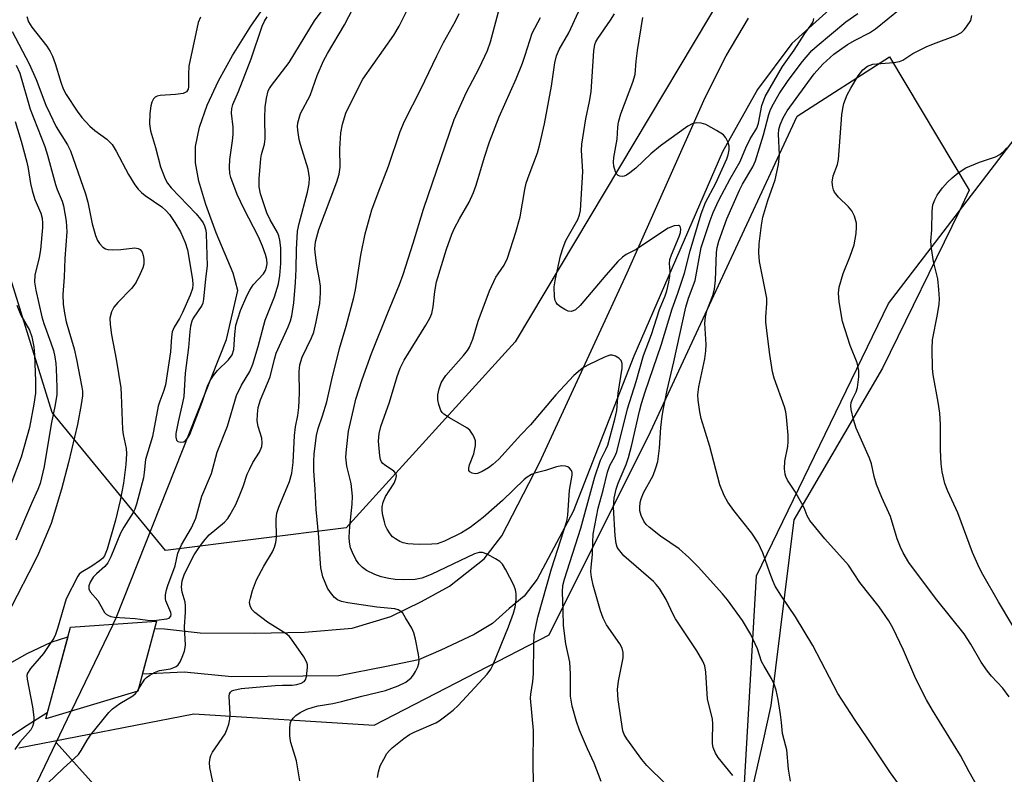
# Model space of a CAD drawing. Units: inches. Extents: x 1333762 to 1339762, y 525446 to 529446.
# Drawn here: x 1336084 to 1336301, y 526121 to 526287 of the extents above; entities that cross this region are included whole.
import ezdxf

# ---------------------------------------------------------------- set-up
doc = ezdxf.new("R2010")
doc.units = ezdxf.units.IN
doc.header["$MEASUREMENT"] = 0
for name, color, linetype in [('BRIDGE-Bridge', 2, 'Continuous'), ('HYDRO-Hidden Single Line Stream', 5, 'Continuous'), ('HYDRO-Single Line Stream', 4, 'Continuous'), ('NTRL-Pasture Land', 2, 'Continuous'), ('NTRL-Trees', 3, 'Continuous'), ('TRANS-Road', 130, 'Continuous'), ('Undefined', 1, 'Continuous')]:
    doc.layers.add(name, color=color, linetype=linetype)

msp = doc.modelspace()

# ---------------------------------------------------------------- linework, layer by layer
at = {"layer": 'BRIDGE-Bridge'}
msp.add_lwpolyline([(1336109.67, 526139), (1336089.3, 526132.92), (1336094.74, 526153.17), (1336113.8, 526154.48)], close=True, dxfattribs=at)
at = {"layer": 'HYDRO-Hidden Single Line Stream'}
msp.add_line((1336104.16, 526153.82), (1336094.93, 526134.6), dxfattribs=at)
at = {"layer": 'HYDRO-Single Line Stream'}
msp.add_line((1336091.59, 526127.65), (1336094.93, 526134.6), dxfattribs=at)
for points in [[(1336104.16, 526153.82), (1336104.82, 526155.2), (1336129.23, 526216.68), (1336131.7, 526227.51), (1336130.68, 526231.3), (1336126.96, 526240.25), (1336124.63, 526246.51), (1336123.09, 526251.66), (1336122.35, 526255.69), (1336122.39, 526259.33), (1336123.24, 526263.59), (1336124.94, 526268.44), (1336127.45, 526273.84), (1336130.54, 526279.37), (1336134.63, 526285.91), (1336148.2, 526305.53)], [(1336081.94, 526102.57), (1336085.7, 526115.38), (1336091.59, 526127.65)], [(1336101.25, 526116.91), (1336091.59, 526127.65)]]:
    msp.add_lwpolyline(points, dxfattribs=at)
at = {"layer": 'NTRL-Pasture Land'}
msp.add_polyline3d([(1336340.9, 525916.59, 0), (1336294.02, 525975.34, 0), (1336274.63, 525993.79, 0), (1336268.36, 526009.13, 0), (1336264.82, 526030.11, 0), (1336253.89, 526044.46, 0), (1336237.65, 526071.83, 0), (1336230.9, 526088.56, 0), (1336230.3, 526098.37, 0), (1336235.84, 526104.52, 0), (1336241.82, 526111.6, 0), (1336243.6, 526118.63, 0), (1336246.29, 526164.47, 0), (1336275.43, 526224.65, 0), (1336314.5, 526275.62, 0)], dxfattribs=at)
at = {"layer": 'NTRL-Trees'}
for points in [[(1336279.87, 526393.13, 0), (1336283.1, 526378.67, 0), (1336283.85, 526366.22, 0), (1336281.22, 526354.63, 0), (1336239.08, 526293.42, 0), (1336192.99, 526216.19, 0), (1336155.62, 526175.08, 0), (1336115.76, 526170.1, 0), (1336090.75, 526200.59, 0), (1336068.43, 526272.25, 0), (1336018.6, 526384.36, 0)], [(1336083.37, 526126.5, 0), (1336121.99, 526133.98, 0), (1336161.85, 526131.49, 0), (1336200.47, 526151.42, 0), (1336222.89, 526196.26, 0), (1336255.28, 526266.02, 0), (1336275.65, 526279.14, 0), (1336293.27, 526249.63, 0), (1336291.15, 526245.08, 0), (1336274.1, 526210.35, 0), (1336254.52, 526176.88, 0), (1336249.47, 526135.84, 0), (1336247.66, 526127.84, 0), (1336241.89, 526102.37, 0), (1336241.38, 526095.86, 0), (1336240.12, 526079.83, 0), (1336240, 526078.38, 0), (1336258.94, 526035.44, 0), (1336331.56, 525961.56, 0)]]:
    msp.add_polyline3d(points, dxfattribs=at)
at = {"layer": 'TRANS-Road'}
msp.add_lwpolyline([(1336263.11, 526290.24), (1336254.1, 526282.06), (1336246.5, 526271.91), (1336238.74, 526258.15), (1336219.17, 526212.98), (1336205.82, 526178.66), (1336197.84, 526163.78), (1336194.94, 526159.97), (1336191.64, 526157.28), (1336187.99, 526153.95), (1336183.94, 526151.49), (1336176.56, 526148.07), (1336171.63, 526145.96), (1336164.57, 526144.42), (1336154.03, 526142.42), (1336130.38, 526142.21), (1336119.9, 526143.2), (1336110.68, 526142.76), (1336113.36, 526152.85), (1336115.56, 526152.81), (1336123.42, 526151.88), (1336135.38, 526151.8), (1336146.45, 526152.07), (1336157.01, 526152.95), (1336165.54, 526155.52), (1336172.31, 526158.8), (1336178.45, 526162.19), (1336186.15, 526168.22), (1336190.01, 526173.3), (1336198.33, 526189.44), (1336217.73, 526231.37), (1336234.96, 526270.14), (1336239.6, 526279.34), (1336244.5, 526287.67)], dxfattribs=at)
msp.add_polyline3d([(1336070.2, 526138.88, 0), (1336085.18, 526147.34, 0), (1336090.48, 526149.83, 0), (1336094.16, 526150.98, 0), (1336089.65, 526134.22, 0), (1336085.2, 526131.4, 0), (1336069.52, 526121.06, 0)], dxfattribs=at)
at = {"layer": 'Undefined'}
msp.add_line((1336109.46, 526138.94, 380), (1336109.79, 526139.44, 380), dxfattribs=at)
for points, elevation in [([(1336085.15, 526287.98), (1336085.51, 526286.81), (1336086.26, 526285.65), (1336089.56, 526281.45), (1336090.3, 526280.26), (1336090.77, 526279.24), (1336091.37, 526277.63), (1336092.6, 526273.52), (1336093.15, 526272.03), (1336093.84, 526270.77), (1336096.22, 526267.08), (1336097.25, 526265.68), (1336099.06, 526263.82), (1336100.14, 526262.86), (1336102.77, 526260.94), (1336103.95, 526259.71), (1336104.86, 526258.29), (1336107.59, 526253.15), (1336108.99, 526250.86), (1336109.68, 526249.9), (1336110.42, 526249.16), (1336111.24, 526248.5), (1336114.91, 526246), (1336115.92, 526245.11), (1336116.66, 526244.29), (1336117.83, 526242.55), (1336119.06, 526240.49), (1336120.07, 526238.08), (1336120.58, 526236.45), (1336121.69, 526229.96), (1336121.76, 526228.8), (1336121.68, 526227.96), (1336121.2, 526226.46), (1336119.53, 526222.64), (1336118.86, 526221.34), (1336117.64, 526219.4), (1336117.22, 526218.37), (1336117.07, 526217.26), (1336116.89, 526213.92), (1336115.74, 526206.67), (1336115.41, 526205.4), (1336114.49, 526203.06), (1336114.15, 526201.98), (1336112.87, 526195.22), (1336111.31, 526190.17), (1336111.07, 526187.27), (1336110.9, 526186.13), (1336109.34, 526180.3), (1336108.98, 526179.22), (1336108.6, 526178.45), (1336106.53, 526175.25), (1336105.78, 526173.9), (1336103.67, 526168.65), (1336103.05, 526167.37), (1336102.37, 526166.52), (1336100.51, 526164.93), (1336099.8, 526164.17), (1336099.09, 526163.08), (1336098.84, 526162.3), (1336098.85, 526161.58), (1336099.12, 526160.94), (1336100.82, 526159.05), (1336102.31, 526156.39), (1336102.68, 526156), (1336103.15, 526155.69), (1336103.67, 526155.48), (1336104.49, 526155.32), (1336109.02, 526155.07), (1336112.33, 526154.6), (1336113.76, 526154.67), (1336116.05, 526154.95), (1336116.53, 526155.12), (1336116.94, 526155.54), (1336116.99, 526155.92), (1336116.9, 526156.38), (1336115.81, 526158.95), (1336115.72, 526159.46), (1336115.74, 526160.28), (1336115.94, 526161.36), (1336116.24, 526162.38), (1336117.89, 526166.72), (1336118.47, 526169.52), (1336119.3, 526171.34), (1336121.51, 526175.07), (1336122.44, 526177.19), (1336123.81, 526182.04), (1336125.88, 526187.09), (1336127.19, 526191.79), (1336129.43, 526197.56), (1336131.44, 526204.3), (1336132.54, 526206.62), (1336134.38, 526209.62), (1336135.04, 526211.2), (1336136.22, 526215.1), (1336137.74, 526220.93), (1336139.79, 526226.1), (1336140.72, 526228.98), (1336141.03, 526230.82), (1336141.2, 526233.46), (1336141.19, 526236.93), (1336141.04, 526238.61), (1336140.77, 526239.6), (1336140.47, 526240.33), (1336138.89, 526243.09), (1336138.16, 526244.66), (1336136.74, 526248.88), (1336136.43, 526250.42), (1336136.47, 526252.19), (1336136.84, 526256.64), (1336136.99, 526257.52), (1336137.59, 526259.82), (1336137.76, 526260.97), (1336137.69, 526265.67), (1336137.75, 526267.98), (1336138.05, 526269.95), (1336138.46, 526271.59), (1336138.69, 526272.1), (1336139.14, 526272.79), (1336143.03, 526277.88), (1336148.67, 526287.05), (1336151.83, 526291.31)], 378), ([(1336109.79, 526139.44), (1336111.19, 526141.64), (1336111.59, 526142.05), (1336112.3, 526142.56), (1336113.32, 526143.13), (1336114.39, 526143.57), (1336116.82, 526143.95), (1336117.62, 526144.21), (1336118.11, 526144.48), (1336118.54, 526144.83), (1336119, 526145.48), (1336119.46, 526146.5), (1336119.93, 526147.83), (1336120.12, 526148.64), (1336120.16, 526149.2), (1336119.95, 526153.2), (1336120.2, 526156.48), (1336120.19, 526157.86), (1336120.07, 526158.67), (1336119.44, 526160.85), (1336119.3, 526161.97), (1336119.45, 526163.36), (1336119.89, 526164.7), (1336120.53, 526166.12), (1336122.09, 526169.13), (1336122.95, 526170.48), (1336124.14, 526172.09), (1336125.43, 526173.51), (1336128.79, 526176.35), (1336129.49, 526177.16), (1336129.97, 526177.9), (1336131.25, 526180.24), (1336132.19, 526182.34), (1336132.94, 526184.21), (1336133.81, 526186.93), (1336134.27, 526188), (1336135.07, 526189.54), (1336136.51, 526191.76), (1336137.03, 526193.03), (1336137.13, 526193.82), (1336137.04, 526194.88), (1336136.22, 526197.47), (1336136, 526198.71), (1336136.04, 526200.18), (1336136.22, 526201.66), (1336136.72, 526203.33), (1336138.87, 526208.41), (1336139.8, 526212.31), (1336140.22, 526213.64), (1336142.86, 526219.51), (1336143.36, 526220.77), (1336143.68, 526221.87), (1336144.1, 526224.74), (1336144.49, 526229.27), (1336144.62, 526232.22), (1336144.67, 526236.56), (1336144.9, 526240.64), (1336145.25, 526242.26), (1336147.14, 526249.2), (1336147.48, 526251.05), (1336147.52, 526252.37), (1336147.27, 526254.27), (1336145.57, 526259.71), (1336145.3, 526260.85), (1336144.96, 526262.89), (1336144.91, 526263.73), (1336144.99, 526264.51), (1336145.6, 526266.62), (1336147.73, 526270.58), (1336149.28, 526275), (1336150.64, 526278.25), (1336151.5, 526279.81), (1336155.32, 526286.19), (1336158.14, 526291.78)], 380), ([(1336126.18, 526118.95), (1336125.53, 526122.15), (1336125.48, 526123.24), (1336125.59, 526124.3), (1336125.75, 526124.81), (1336126.15, 526125.55), (1336128.9, 526129.62), (1336129.37, 526130.66), (1336129.75, 526131.73), (1336129.96, 526132.8), (1336130.01, 526133.86), (1336129.78, 526137.92), (1336129.87, 526138.42), (1336130.08, 526138.8), (1336130.39, 526139.06), (1336130.82, 526139.26), (1336132.46, 526139.57), (1336139.96, 526140.28), (1336141.58, 526140.36), (1336143.74, 526140.34), (1336144.76, 526140.47), (1336145.74, 526140.78), (1336146.36, 526141.14), (1336146.66, 526141.51), (1336146.92, 526142.26), (1336147.14, 526144.25), (1336147.11, 526144.81), (1336146.97, 526145.35), (1336146.28, 526146.61), (1336143.61, 526150.51), (1336143.03, 526151.16), (1336142.37, 526151.69), (1336138.3, 526154.26), (1336135.49, 526156.36), (1336134.91, 526156.97), (1336134.51, 526157.65), (1336134.36, 526158.14), (1336134.34, 526158.68), (1336134.49, 526159.53), (1336134.97, 526161.24), (1336135.85, 526163.62), (1336137.44, 526166.59), (1336139.38, 526169.78), (1336139.85, 526170.81), (1336140.11, 526171.86), (1336140.24, 526172.95), (1336140.17, 526176.97), (1336140.33, 526178.31), (1336140.76, 526179.62), (1336143.11, 526185.32), (1336143.64, 526187.17), (1336143.93, 526189.5), (1336144.22, 526195.5), (1336144.48, 526197.41), (1336145, 526199.9), (1336145.17, 526201.63), (1336145.35, 526204.84), (1336145.27, 526209.6), (1336145.39, 526211.07), (1336145.95, 526212.77), (1336147.97, 526217.01), (1336148.48, 526218.29), (1336149.04, 526220.56), (1336149.82, 526224.66), (1336149.97, 526227.01), (1336149.96, 526228.47), (1336149.79, 526229.93), (1336149.18, 526233.05), (1336148.86, 526235.32), (1336148.77, 526236.71), (1336148.89, 526238.25), (1336149.15, 526239.38), (1336149.65, 526240.98), (1336153.58, 526251.51), (1336154.14, 526253.2), (1336154.35, 526254.74), (1336154.26, 526258.78), (1336154.45, 526262.33), (1336154.83, 526264.25), (1336155.61, 526266.7), (1336158.28, 526272.17), (1336159.36, 526274.17), (1336166.15, 526283.91), (1336167.39, 526285.9), (1336169.37, 526289.88)], 382), ([(1336145.45, 526119.24), (1336144.71, 526123.64), (1336143.43, 526127.64), (1336143.26, 526128.46), (1336143.18, 526129.3), (1336143.19, 526130.7), (1336143.3, 526131.8), (1336143.46, 526132.31), (1336143.92, 526133.01), (1336144.54, 526133.62), (1336145.48, 526134.26), (1336147, 526135.01), (1336148.33, 526135.51), (1336149.48, 526135.78), (1336152.73, 526136.3), (1336154.65, 526136.7), (1336159.13, 526137.89), (1336164.34, 526139.13), (1336167.11, 526140.16), (1336168.81, 526141.02), (1336170.03, 526141.97), (1336170.54, 526142.6), (1336170.96, 526143.33), (1336171.45, 526144.35), (1336171.72, 526145.13), (1336171.79, 526145.95), (1336171.65, 526147.07), (1336171, 526150.48), (1336170.63, 526151.86), (1336170.13, 526152.93), (1336168.79, 526155.24), (1336168.14, 526156.2), (1336167.75, 526156.6), (1336167.11, 526156.98), (1336166.39, 526157.18), (1336162.45, 526157.53), (1336156.05, 526158.51), (1336154.62, 526158.8), (1336153.74, 526159.18), (1336153.11, 526159.68), (1336152.16, 526160.79), (1336151.52, 526161.79), (1336150.48, 526164.27), (1336150.04, 526166.28), (1336149.81, 526169.25), (1336149.63, 526173), (1336149.05, 526179.15), (1336148.84, 526183.58), (1336148.52, 526187.78), (1336148.5, 526189.65), (1336148.58, 526191.43), (1336149.09, 526195.51), (1336149.48, 526197), (1336150.45, 526199.83), (1336151.36, 526202.94), (1336152.46, 526207.84), (1336154.17, 526214.71), (1336155.68, 526219.6), (1336157.37, 526225.92), (1336157.71, 526227.66), (1336158.92, 526235.3), (1336159.82, 526240.01), (1336161.36, 526245.34), (1336162.71, 526249.07), (1336165.02, 526254.99), (1336167.56, 526262.61), (1336168.52, 526264.92), (1336172.17, 526271.95), (1336175.66, 526279.33), (1336177.17, 526282.27), (1336179.8, 526286.98), (1336180.64, 526288.7)], 384), ([(1336162.59, 526119.92), (1336162.76, 526121.22), (1336163.17, 526122.51), (1336163.94, 526124.02), (1336164.66, 526125.23), (1336165.19, 526125.9), (1336165.84, 526126.5), (1336168.41, 526128.56), (1336169.63, 526129.42), (1336170.65, 526129.94), (1336175.44, 526132.02), (1336176.2, 526132.47), (1336177.4, 526133.35), (1336179.27, 526134.84), (1336180.36, 526135.83), (1336186.81, 526142.75), (1336187.6, 526143.88), (1336188.12, 526144.89), (1336191.53, 526153.19), (1336192.58, 526156.24), (1336192.95, 526157.55), (1336193.18, 526159.18), (1336193.22, 526160.57), (1336193.09, 526161.38), (1336192.67, 526162.45), (1336190.95, 526165.83), (1336190.2, 526167.05), (1336189.59, 526167.64), (1336188.62, 526168.27), (1336186.83, 526169.27), (1336185.79, 526169.66), (1336185.03, 526169.64), (1336184.03, 526169.32), (1336174.42, 526164.77), (1336172.36, 526163.99), (1336170.88, 526163.69), (1336168.38, 526163.62), (1336166.49, 526163.68), (1336165.09, 526163.89), (1336163.38, 526164.29), (1336162, 526164.75), (1336160.18, 526165.65), (1336159.25, 526166.32), (1336158.45, 526167.16), (1336157.8, 526168.09), (1336157.04, 526169.6), (1336156.63, 526170.64), (1336156.38, 526171.89), (1336156.33, 526173.01), (1336156.44, 526175.34), (1336157, 526180.34), (1336157.04, 526182.07), (1336156.76, 526184.84), (1336155.82, 526188.67), (1336155.61, 526190.66), (1336155.71, 526192.39), (1336156.2, 526196.44), (1336157.24, 526201.24), (1336157.82, 526203.49), (1336159.17, 526207.82), (1336161.28, 526213.56), (1336164.83, 526222.59), (1336167.4, 526228.84), (1336168.21, 526231.05), (1336170.45, 526237.97), (1336172.71, 526245.48), (1336179.5, 526265.29), (1336182.23, 526271.29), (1336185.02, 526276.58), (1336186.9, 526280.48), (1336187.55, 526282.45), (1336189.59, 526290.14)], 386), ([(1336211.98, 526119.08), (1336210.43, 526123.08), (1336208.93, 526126.26), (1336207.22, 526130.39), (1336206.53, 526132.34), (1336205.54, 526135.71), (1336205.22, 526137.89), (1336205.19, 526142.81), (1336205.06, 526145.44), (1336204.2, 526149.44), (1336203.63, 526153.48), (1336203.61, 526156.78), (1336203.45, 526160.94), (1336203.53, 526162.32), (1336203.88, 526163.73), (1336207.51, 526175.02), (1336210.58, 526186.35), (1336211.84, 526190.01), (1336213.03, 526192.35), (1336213.44, 526193.33), (1336215.01, 526199.06), (1336215.44, 526201.01), (1336215.74, 526204.8), (1336216.64, 526210.38), (1336216.63, 526211.39), (1336216.41, 526212.02), (1336215.87, 526212.59), (1336215.15, 526213), (1336214.38, 526213.22), (1336213.87, 526213.19), (1336212.74, 526212.79), (1336209.36, 526211.14), (1336208.08, 526210.47), (1336207.38, 526210.01), (1336205.94, 526208.71), (1336201.95, 526204.44), (1336196.36, 526197.85), (1336194.21, 526195.63), (1336189.38, 526190.25), (1336188.05, 526189.05), (1336187.11, 526188.34), (1336185.67, 526187.49), (1336184.68, 526187.09), (1336184.18, 526187.03), (1336183.49, 526187.14), (1336182.94, 526187.44), (1336182.76, 526187.78), (1336182.74, 526188.23), (1336182.9, 526189), (1336183.83, 526191.4), (1336184.25, 526193.27), (1336184.21, 526194.32), (1336183.95, 526195.07), (1336183.59, 526195.8), (1336182.97, 526196.66), (1336182.31, 526197.18), (1336178.46, 526199.36), (1336177.25, 526200.17), (1336176.85, 526200.57), (1336176.58, 526201.01), (1336176.12, 526202.29), (1336175.9, 526203.37), (1336175.92, 526204.45), (1336176.18, 526205.79), (1336176.67, 526207.07), (1336177.19, 526208.04), (1336177.69, 526208.74), (1336181.55, 526213.12), (1336182.46, 526214.24), (1336182.93, 526214.96), (1336183.64, 526216.74), (1336184.79, 526220.7), (1336187.34, 526227.44), (1336188.73, 526230.42), (1336189.19, 526231.19), (1336190.58, 526233.12), (1336191.3, 526234.66), (1336193.14, 526240.41), (1336194.1, 526243.78), (1336195.08, 526249.78), (1336195.4, 526251.2), (1336196.04, 526253.08), (1336197.89, 526257.91), (1336198.46, 526259.84), (1336199.44, 526264.33), (1336201.01, 526272.63), (1336201.75, 526277.75), (1336202.1, 526279.32), (1336202.71, 526280.72), (1336204.81, 526284.41), (1336206.94, 526289.02)], 390), ([(1336226.18, 526118.57), (1336222.07, 526122.59), (1336220.93, 526123.92), (1336217.61, 526128.47), (1336217.05, 526129.43), (1336216.76, 526130.23), (1336215.72, 526137.11), (1336215.55, 526139.34), (1336215.77, 526141.22), (1336216.84, 526146.34), (1336216.87, 526147.58), (1336216.59, 526148.5), (1336216.11, 526149.43), (1336213.17, 526153.69), (1336212.39, 526155.14), (1336211.81, 526156.73), (1336210.22, 526162.45), (1336209.83, 526164.19), (1336209.7, 526165.34), (1336209.76, 526166.41), (1336210.09, 526169.18), (1336210.12, 526171.94), (1336210.23, 526173.67), (1336211.33, 526179.44), (1336212.41, 526183.37), (1336213.37, 526187.37), (1336213.91, 526188.85), (1336214.99, 526190.87), (1336215.4, 526191.88), (1336217.82, 526201.34), (1336219.73, 526207.38), (1336221.32, 526213.15), (1336223.07, 526217.8), (1336224.85, 526223.27), (1336226.1, 526226.29), (1336226.47, 526227.41), (1336226.94, 526229.31), (1336227.17, 526230.67), (1336227.2, 526231.73), (1336227.07, 526233.49), (1336227.14, 526234.33), (1336227.49, 526235.41), (1336229.2, 526239.39), (1336229.47, 526240.28), (1336229.57, 526241.07), (1336229.43, 526241.62), (1336229.22, 526241.83), (1336229.04, 526241.89), (1336228.11, 526241.76), (1336226.8, 526241.23), (1336225.29, 526240.33), (1336219.68, 526236.59), (1336217.51, 526235.43), (1336216.7, 526234.88), (1336215.68, 526233.9), (1336213.01, 526230.91), (1336207.35, 526224.15), (1336206.31, 526223.2), (1336205.39, 526222.83), (1336204.66, 526222.92), (1336203.92, 526223.27), (1336202.97, 526223.89), (1336202.34, 526224.43), (1336202.02, 526224.84), (1336201.82, 526225.32), (1336201.68, 526226.11), (1336201.61, 526228.33), (1336201.88, 526230.04), (1336202.97, 526235.13), (1336203.56, 526236.99), (1336204.19, 526238.53), (1336206.84, 526243.21), (1336207.18, 526244.18), (1336207.38, 526245.15), (1336207.9, 526253.76), (1336207.65, 526258.44), (1336207.69, 526259.83), (1336208.61, 526265.43), (1336209.41, 526269.24), (1336209.77, 526271.41), (1336210.37, 526280.44), (1336210.58, 526281.86), (1336210.8, 526282.44), (1336211.21, 526283.17), (1336214.05, 526287.18), (1336214.91, 526288.64)], 392), ([(1336296.82, 526114.91), (1336293.26, 526121.16), (1336291.36, 526124.77), (1336285.14, 526134.84), (1336283.83, 526137.08), (1336281.45, 526141.76), (1336278.77, 526148.06), (1336276.37, 526153.03), (1336275.53, 526154.56), (1336273.36, 526157.66), (1336269.14, 526163), (1336266.62, 526166.86), (1336261.39, 526172.62), (1336258.08, 526176.73), (1336257.49, 526177.73), (1336256.82, 526179.47), (1336256.33, 526180.49), (1336254.74, 526183.2), (1336253.11, 526185.62), (1336252.74, 526186.41), (1336252.58, 526186.96), (1336252.49, 526188.1), (1336252.57, 526189.84), (1336253.19, 526193.02), (1336253.31, 526194.11), (1336253.27, 526195.55), (1336252.93, 526199.57), (1336252.77, 526200.7), (1336252.45, 526201.83), (1336250.17, 526208.11), (1336249.85, 526209.55), (1336249.2, 526213.35), (1336248.75, 526216.79), (1336248.36, 526220.52), (1336248.35, 526221.68), (1336248.57, 526224.6), (1336248.53, 526225.79), (1336246.95, 526233.91), (1336246.82, 526235.84), (1336246.85, 526237.79), (1336247.39, 526241.94), (1336247.71, 526243.7), (1336248.81, 526247.39), (1336250.4, 526251.97), (1336251.13, 526255.35), (1336251.35, 526257.45), (1336251.13, 526262.01), (1336251.24, 526263.03), (1336251.53, 526264.08), (1336252.14, 526265.6), (1336253.03, 526267.2), (1336259.04, 526275.33), (1336260.94, 526277.52), (1336263.37, 526279.67), (1336266.41, 526281.82), (1336268.08, 526282.78), (1336271.23, 526284.43), (1336272.53, 526285.28), (1336277.98, 526289.7)], 400), ([(1336123.45, 526287.9), (1336122.95, 526286.71), (1336120.91, 526277.05), (1336120.8, 526275.29), (1336120.81, 526272.46), (1336120.74, 526271.98), (1336120.36, 526271.38), (1336119.67, 526271.03), (1336117.96, 526270.78), (1336114.61, 526270.58), (1336113.88, 526270.4), (1336113.46, 526270.17), (1336113.08, 526269.82), (1336112.73, 526269.12), (1336112.54, 526268.3), (1336112.32, 526266.57), (1336112.21, 526264.31), (1336112.42, 526262.75), (1336113.55, 526259.05), (1336114.66, 526254.79), (1336115.67, 526252.14), (1336116.2, 526251.17), (1336117.03, 526250.14), (1336122.5, 526244.41), (1336123.48, 526243.28), (1336124.04, 526242.46), (1336124.36, 526241.78), (1336124.64, 526240.8), (1336124.77, 526240.01), (1336124.96, 526232.93), (1336124.58, 526230.04), (1336124.16, 526225.59), (1336123.99, 526224.73), (1336123.79, 526224.22), (1336121.89, 526221.39), (1336121.57, 526220.69), (1336121.28, 526219.6), (1336121.1, 526218.47), (1336120.8, 526214.91), (1336120.11, 526209.21), (1336119.77, 526204.12), (1336119.52, 526202.72), (1336118.53, 526198.5), (1336118.06, 526195.89), (1336118.04, 526195.07), (1336118.21, 526194.45), (1336118.49, 526194.16), (1336119.12, 526193.97), (1336119.79, 526194.08), (1336120.19, 526194.36), (1336120.7, 526194.97), (1336121.12, 526195.7), (1336123.82, 526202.83), (1336125.13, 526206.58), (1336125.6, 526207.59), (1336126.37, 526208.75), (1336127.24, 526209.86), (1336129.69, 526212.15), (1336130.49, 526213.32), (1336130.83, 526214.45), (1336131.05, 526217.78), (1336131.32, 526219.81), (1336131.78, 526221.45), (1336132.35, 526223.07), (1336133.7, 526226.31), (1336134.35, 526227.58), (1336135.14, 526228.73), (1336137.39, 526231.21), (1336137.83, 526231.94), (1336138.07, 526232.67), (1336138.17, 526233.41), (1336138.11, 526234.34), (1336137.83, 526235.43), (1336137.17, 526237.3), (1336136.32, 526239.32), (1336133.07, 526245.61), (1336131.61, 526248.71), (1336130.17, 526252.48), (1336129.98, 526253.31), (1336129.88, 526254.71), (1336129.95, 526256.42), (1336130.56, 526260.54), (1336130.71, 526261.98), (1336130.67, 526263.59), (1336130.31, 526266.67), (1336130.39, 526267.72), (1336130.64, 526268.55), (1336131.91, 526271.42), (1336134.7, 526278.66), (1336137.13, 526285.91), (1336137.62, 526286.99), (1336138.21, 526287.97)], 376), ([(1336197.04, 526118.77), (1336196.95, 526122.93), (1336197.01, 526130.34), (1336196.39, 526137.48), (1336196.44, 526138.33), (1336196.85, 526141.11), (1336197, 526142.8), (1336197.07, 526149.34), (1336197.18, 526151.42), (1336198.02, 526155.34), (1336200.98, 526166.05), (1336204.4, 526176.57), (1336204.62, 526177.9), (1336204.95, 526183.4), (1336205.58, 526186.74), (1336205.55, 526187.27), (1336205.4, 526187.72), (1336204.98, 526188.29), (1336204.61, 526188.57), (1336204.11, 526188.72), (1336203.26, 526188.74), (1336202.13, 526188.54), (1336199.71, 526187.78), (1336197.33, 526187.16), (1336196.57, 526186.87), (1336195.61, 526186.3), (1336194.94, 526185.77), (1336190.2, 526181.13), (1336185.88, 526177.33), (1336183.04, 526175.16), (1336181.13, 526173.95), (1336177.39, 526172.13), (1336175.75, 526171.58), (1336174.58, 526171.46), (1336171.91, 526171.42), (1336170.42, 526171.44), (1336169.31, 526171.55), (1336168.25, 526171.78), (1336167.5, 526172.08), (1336166.55, 526172.62), (1336165.91, 526173.12), (1336165.36, 526173.78), (1336164.73, 526174.77), (1336164.37, 526175.55), (1336164.11, 526176.38), (1336163.76, 526177.78), (1336163.58, 526178.91), (1336163.6, 526179.71), (1336163.8, 526180.75), (1336164.33, 526182.01), (1336166.23, 526184.95), (1336166.66, 526185.91), (1336166.79, 526186.6), (1336166.68, 526187.03), (1336166.17, 526187.61), (1336164.1, 526188.96), (1336163.72, 526189.29), (1336163.46, 526189.66), (1336163.25, 526190.17), (1336163.07, 526191.01), (1336162.79, 526194.24), (1336162.91, 526195.89), (1336163.28, 526197.49), (1336165.25, 526202.84), (1336166.95, 526208.5), (1336167.61, 526210.38), (1336168.47, 526212.09), (1336173.28, 526219.86), (1336174.12, 526221.39), (1336174.58, 526222.45), (1336174.89, 526223.87), (1336175.21, 526227.26), (1336175.64, 526229.44), (1336177.84, 526236.65), (1336179.02, 526239.95), (1336179.6, 526241.28), (1336180.66, 526243.31), (1336182.84, 526247.03), (1336183.78, 526249.12), (1336184.35, 526250.78), (1336186.18, 526256.98), (1336187.33, 526260.33), (1336189.47, 526265.82), (1336193.17, 526274.26), (1336194.58, 526277.73), (1336195.21, 526279.48), (1336196.72, 526284.36), (1336198.57, 526287.83)], 388), ([(1336241.04, 526120.35), (1336237.79, 526124.37), (1336237.24, 526125.32), (1336236.74, 526126.58), (1336236.59, 526127.39), (1336236.53, 526128.25), (1336236.61, 526131.72), (1336236.55, 526132.87), (1336235.46, 526137.27), (1336235.11, 526143.19), (1336234.85, 526144.59), (1336234.4, 526145.67), (1336233.08, 526147.92), (1336228.4, 526154.96), (1336227.86, 526155.95), (1336226.35, 526159.25), (1336224.89, 526161.68), (1336224.15, 526162.59), (1336223.52, 526163.22), (1336217.01, 526168.89), (1336215.77, 526170.34), (1336215.51, 526170.83), (1336215.26, 526171.63), (1336215.06, 526173.34), (1336214.7, 526179.66), (1336214.85, 526181.65), (1336215.3, 526183.6), (1336215.75, 526184.98), (1336217.48, 526189.05), (1336218.03, 526190.62), (1336218.78, 526193.38), (1336220.46, 526200.88), (1336220.91, 526202.55), (1336221.71, 526205.1), (1336225.25, 526215.41), (1336227.62, 526223.45), (1336228.88, 526226.88), (1336230.36, 526231.35), (1336231.64, 526236.28), (1336234.05, 526244.46), (1336235.03, 526246.91), (1336237.3, 526251.19), (1336239.7, 526256.56), (1336240.01, 526257.44), (1336240.24, 526258.57), (1336240.26, 526259.41), (1336240.04, 526260.22), (1336239.52, 526261.22), (1336238.96, 526261.87), (1336237.48, 526262.86), (1336235.1, 526264.15), (1336234.06, 526264.48), (1336233.02, 526264.55), (1336232.05, 526264.3), (1336231.1, 526263.79), (1336225.07, 526259.42), (1336222.95, 526257.68), (1336219.63, 526254.55), (1336218.28, 526253.46), (1336217.56, 526252.98), (1336217.07, 526252.75), (1336216.59, 526252.67), (1336216.13, 526252.74), (1336215.72, 526252.92), (1336215.39, 526253.24), (1336215.16, 526253.68), (1336214.79, 526254.99), (1336214.7, 526255.82), (1336214.76, 526256.91), (1336215.48, 526260.92), (1336215.64, 526263.57), (1336215.78, 526264.66), (1336216.3, 526266.55), (1336218.98, 526273.51), (1336219.5, 526275.2), (1336219.74, 526278.17), (1336220.02, 526280.48), (1336221.19, 526287.83)], 394), ([(1336081.92, 526284.71), (1336085.61, 526277.54), (1336087.22, 526274.1), (1336089.34, 526268.46), (1336090.17, 526266.59), (1336091.63, 526263.67), (1336094.14, 526259.64), (1336094.8, 526258.35), (1336098.08, 526248.87), (1336098.58, 526247.01), (1336099.58, 526242.23), (1336100.29, 526239.62), (1336100.72, 526238.51), (1336101.17, 526237.85), (1336101.9, 526237.09), (1336102.53, 526236.68), (1336103.04, 526236.54), (1336104.15, 526236.47), (1336105.88, 526236.54), (1336108.99, 526236.93), (1336109.74, 526236.81), (1336110.14, 526236.55), (1336110.57, 526235.97), (1336110.85, 526235.24), (1336110.96, 526234.42), (1336110.94, 526233.31), (1336110.74, 526232.49), (1336110.17, 526231.15), (1336109.25, 526229.34), (1336108.79, 526228.61), (1336108.24, 526227.94), (1336105.22, 526224.87), (1336104.33, 526223.8), (1336103.82, 526222.8), (1336103.48, 526221.42), (1336103.52, 526219.99), (1336103.8, 526217.69), (1336104.87, 526212.33), (1336105.85, 526206), (1336105.98, 526204.42), (1336106.28, 526196.81), (1336106.43, 526195.66), (1336107.05, 526192.57), (1336107.16, 526191.47), (1336107, 526189.09), (1336106.47, 526184.91), (1336105.75, 526181.13), (1336104.7, 526176.76), (1336102.85, 526170.37), (1336102.27, 526168.92), (1336101.84, 526168.34), (1336101.19, 526167.77), (1336099.49, 526166.58), (1336097.1, 526165.18), (1336096.69, 526164.82), (1336096.36, 526164.39), (1336093.82, 526159.41), (1336091.9, 526152.86), (1336091.43, 526151.51), (1336091.08, 526150.73), (1336090.31, 526149.5), (1336088.8, 526147.36), (1336085.96, 526144.05), (1336085.29, 526143.01), (1336085.16, 526142.48), (1336085.17, 526141.66), (1336086.41, 526135.54), (1336086.64, 526133.3), (1336086.59, 526131.95), (1336086.37, 526131.21), (1336085.98, 526130.5), (1336083.6, 526127.73), (1336082.46, 526126.13)], 380), ([(1336082.74, 526277.28), (1336083.55, 526275.52), (1336085.83, 526267.58), (1336089.08, 526259.32), (1336089.69, 526257.37), (1336091.44, 526250.88), (1336091.81, 526249.83), (1336092.91, 526247.24), (1336093.24, 526246.17), (1336093.83, 526242.82), (1336093.93, 526240.47), (1336093.5, 526234.53), (1336093.4, 526230.42), (1336093.06, 526226.59), (1336093.12, 526224.46), (1336093.43, 526222.47), (1336093.84, 526220.59), (1336095.56, 526214.65), (1336096.13, 526212.24), (1336097.28, 526206.13), (1336097.39, 526205.24), (1336097.39, 526204.26), (1336097.15, 526202.34), (1336096.29, 526197.89), (1336094.35, 526189.48), (1336092.8, 526183.64), (1336090.48, 526176.07), (1336087.71, 526169.42), (1336086.84, 526167.6), (1336081.74, 526157.69)], 382), ([(1336082.53, 526264.8), (1336083.89, 526260.47), (1336085.15, 526255.86), (1336085.44, 526254.46), (1336085.92, 526251.16), (1336086.27, 526249.57), (1336086.91, 526247.61), (1336088.21, 526244.57), (1336088.49, 526243.44), (1336088.61, 526242.26), (1336088.6, 526241.4), (1336088.14, 526236.5), (1336087.87, 526234.8), (1336086.9, 526230.87), (1336086.82, 526229.34), (1336087.11, 526227.59), (1336088.42, 526221.69), (1336088.88, 526220.24), (1336090.45, 526215.97), (1336090.98, 526214.27), (1336091.3, 526212.87), (1336091.54, 526211.41), (1336091.63, 526210.22), (1336091.78, 526206.04), (1336091.74, 526204.56), (1336091.39, 526202.26), (1336090.5, 526197.96), (1336088.97, 526188.62), (1336088.05, 526184.87), (1336087.57, 526183.58), (1336086.16, 526180.46), (1336082.72, 526172.37)], 384), ([(1336082.89, 526224.23), (1336083.79, 526222.07), (1336085.72, 526218.76), (1336086.23, 526217.3), (1336086.65, 526215.04), (1336086.83, 526213.32), (1336087.07, 526207.48), (1336087.01, 526204.79), (1336086.69, 526202.39), (1336085.74, 526197.24), (1336083.9, 526190.72), (1336081.6, 526184.64)], 386), ([(1336089.7, 526118.58), (1336093.12, 526121.9), (1336096.52, 526125.04), (1336097.16, 526125.88), (1336098.48, 526128.16), (1336099.22, 526129.29), (1336103.24, 526134.33), (1336104.06, 526135.13), (1336105.64, 526136.32), (1336108.57, 526137.99), (1336109.09, 526138.46), (1336109.46, 526138.94)], 380)]:
    msp.add_lwpolyline(points, dxfattribs=dict(at, elevation=elevation))
for points in [[(1336281.35, 526113.47, 398), (1336275.89, 526120.97, 398), (1336270.76, 526128.72, 398), (1336268.1, 526132.59, 398), (1336264.27, 526138.47, 398), (1336258.74, 526149.1, 398), (1336254.87, 526155.41, 398), (1336251.79, 526159.98, 398), (1336250.44, 526162.18, 398), (1336249.95, 526163.23, 398), (1336249.21, 526165.12, 398), (1336247.71, 526169.59, 398), (1336246.68, 526171.74, 398), (1336245.24, 526173.93, 398), (1336241.29, 526178.89, 398), (1336239.96, 526180.75, 398), (1336239.12, 526182.22, 398), (1336238.18, 526184.57, 398), (1336235.95, 526193.06, 398), (1336234.03, 526199.26, 398), (1336233.75, 526200.69, 398), (1336233.39, 526203.3, 398), (1336233.35, 526204.46, 398), (1336233.56, 526206.21, 398), (1336234.85, 526212.43, 398), (1336235.12, 526214.16, 398), (1336235.14, 526215.57, 398), (1336234.9, 526220.25, 398), (1336234.99, 526221.7, 398), (1336235.31, 526223, 398), (1336236.66, 526226.42, 398), (1336237.01, 526227.77, 398), (1336237.22, 526229.75, 398), (1336237.44, 526235.87, 398), (1336237.6, 526236.99, 398), (1336237.98, 526238.38, 398), (1336239.74, 526243.36, 398), (1336242.55, 526249.68, 398), (1336243.21, 526251, 398), (1336245.44, 526254.83, 398), (1336246.07, 526256.15, 398), (1336247.86, 526261.88, 398), (1336248.99, 526266.4, 398), (1336249.28, 526267.22, 398), (1336249.76, 526268.24, 398), (1336251.3, 526270.96, 398), (1336253.24, 526273.87, 398), (1336256.46, 526278.1, 398), (1336258.52, 526280.47, 398), (1336259.69, 526281.54, 398), (1336266.04, 526286.82, 398), (1336268.65, 526288.7, 398)], [(1336253.79, 526119.15, 396), (1336253.37, 526121.76, 396), (1336252.95, 526126.05, 396), (1336252.78, 526126.89, 396), (1336251.99, 526129.63, 396), (1336251.81, 526132.12, 396), (1336251.61, 526133.82, 396), (1336251.07, 526137.2, 396), (1336250.6, 526139.22, 396), (1336250.15, 526140.57, 396), (1336249.59, 526141.84, 396), (1336247.95, 526144.53, 396), (1336247.42, 526145.53, 396), (1336246.52, 526148.38, 396), (1336245.05, 526151.49, 396), (1336243.18, 526154.64, 396), (1336239.86, 526159.17, 396), (1336238.76, 526160.5, 396), (1336233.39, 526166.48, 396), (1336231.33, 526168.51, 396), (1336229.18, 526170.45, 396), (1336225.11, 526173.24, 396), (1336222.57, 526175.23, 396), (1336221.95, 526175.84, 396), (1336221.41, 526176.54, 396), (1336220.78, 526177.78, 396), (1336220.54, 526178.8, 396), (1336220.5, 526179.6, 396), (1336220.6, 526180.7, 396), (1336220.8, 526181.51, 396), (1336221.35, 526182.84, 396), (1336223.44, 526186.63, 396), (1336224.08, 526188.3, 396), (1336224.5, 526189.73, 396), (1336224.88, 526192.67, 396), (1336225.16, 526197.23, 396), (1336225.44, 526199.72, 396), (1336225.72, 526201.42, 396), (1336226.55, 526205.45, 396), (1336228.05, 526211.71, 396), (1336230.7, 526223.79, 396), (1336231.27, 526225.78, 396), (1336232.73, 526229.73, 396), (1336234.08, 526237, 396), (1336236.04, 526242.93, 396), (1336236.74, 526244.76, 396), (1336237.97, 526247.42, 396), (1336240.5, 526252.17, 396), (1336242.69, 526255.96, 396), (1336243.92, 526259.01, 396), (1336244.88, 526261.02, 396), (1336246.37, 526263.36, 396), (1336246.69, 526264.45, 396), (1336247.45, 526268.36, 396), (1336248.23, 526270.34, 396), (1336252.03, 526276.95, 396), (1336254.58, 526280.58, 396), (1336256.96, 526284.24, 396), (1336258.39, 526286.17, 396), (1336258.77, 526286.87, 396), (1336258.98, 526287.57, 396)], [(1336302.06, 526137.76, 402), (1336300.67, 526139.68, 402), (1336298.19, 526142.33, 402), (1336297.28, 526143.46, 402), (1336295.94, 526145.41, 402), (1336293.6, 526149.4, 402), (1336292.12, 526151.64, 402), (1336286.13, 526159.19, 402), (1336282.47, 526163.95, 402), (1336279.94, 526167.41, 402), (1336278.67, 526169.54, 402), (1336278.07, 526170.78, 402), (1336277.37, 526172.64, 402), (1336275.87, 526177.6, 402), (1336273.98, 526181.79, 402), (1336272.82, 526184.67, 402), (1336272.26, 526186.44, 402), (1336271.65, 526189.18, 402), (1336271.27, 526190.45, 402), (1336268.27, 526197.13, 402), (1336267.7, 526199.03, 402), (1336267.17, 526201.24, 402), (1336267.1, 526202.06, 402), (1336267.19, 526202.78, 402), (1336267.45, 526203.49, 402), (1336268.26, 526205.12, 402), (1336268.57, 526206.11, 402), (1336268.87, 526208.4, 402), (1336268.88, 526209.84, 402), (1336268.51, 526211.54, 402), (1336266.99, 526215.35, 402), (1336265.3, 526220.65, 402), (1336264.52, 526225.02, 402), (1336264.36, 526226.91, 402), (1336264.55, 526228.23, 402), (1336265.45, 526231.28, 402), (1336266.99, 526235.09, 402), (1336267.86, 526237.59, 402), (1336268.26, 526240.1, 402), (1336268.37, 526241.51, 402), (1336268.35, 526242.34, 402), (1336267.93, 526243.9, 402), (1336267.35, 526245.11, 402), (1336266.63, 526245.95, 402), (1336264.39, 526248.14, 402), (1336263.5, 526249.24, 402), (1336263.27, 526249.75, 402), (1336263.12, 526250.3, 402), (1336263.01, 526251.45, 402), (1336263.25, 526252.84, 402), (1336264.16, 526255.3, 402), (1336264.43, 526256.42, 402), (1336265.16, 526266.28, 402), (1336265.33, 526267.71, 402), (1336265.57, 526268.78, 402), (1336266.31, 526270.68, 402), (1336267.09, 526272.19, 402), (1336268.75, 526274.88, 402), (1336269.78, 526276.24, 402), (1336270.82, 526277.05, 402), (1336272.01, 526277.47, 402), (1336273.71, 526277.67, 402), (1336276.63, 526277.82, 402), (1336277.86, 526278.06, 402), (1336278.59, 526278.4, 402), (1336280.84, 526279.83, 402), (1336283.78, 526281.31, 402), (1336285.39, 526281.99, 402), (1336290.28, 526283.84, 402), (1336291.54, 526284.49, 402), (1336292.15, 526285.06, 402), (1336292.69, 526285.71, 402), (1336293.6, 526287.12, 402), (1336293.87, 526288.2, 402)], [(1336306.06, 526148.17, 404), (1336299.76, 526158.73, 404), (1336296.27, 526164.75, 404), (1336295.48, 526166.33, 404), (1336294.02, 526169.6, 404), (1336290.72, 526178.41, 404), (1336288.53, 526183.21, 404), (1336287.87, 526184.89, 404), (1336287.26, 526187.48, 404), (1336287.05, 526189.19, 404), (1336286.89, 526192.31, 404), (1336286.93, 526197.9, 404), (1336286.8, 526200.43, 404), (1336286.42, 526202.86, 404), (1336285.31, 526208.84, 404), (1336285.12, 526210.28, 404), (1336285.05, 526214.61, 404), (1336285.12, 526216.63, 404), (1336286.27, 526222.17, 404), (1336286.62, 526224.48, 404), (1336286.69, 526225.64, 404), (1336286.57, 526227.7, 404), (1336286.31, 526230.04, 404), (1336285.34, 526233.92, 404), (1336284.9, 526236.74, 404), (1336284.76, 526238.43, 404), (1336285.01, 526240.91, 404), (1336285.08, 526245.03, 404), (1336285.24, 526246.44, 404), (1336285.64, 526247.53, 404), (1336286.2, 526248.56, 404), (1336287.37, 526250.14, 404), (1336288.45, 526251.43, 404), (1336289.5, 526252.39, 404), (1336290.85, 526253.47, 404), (1336292.51, 526254.6, 404), (1336295.5, 526255.86, 404), (1336299.07, 526257, 404), (1336300.03, 526257.52, 404), (1336300.84, 526258.22, 404), (1336301.57, 526259.04, 404)]]:
    msp.add_polyline3d(points, dxfattribs=at)

doc.saveas('drawing.dxf')
